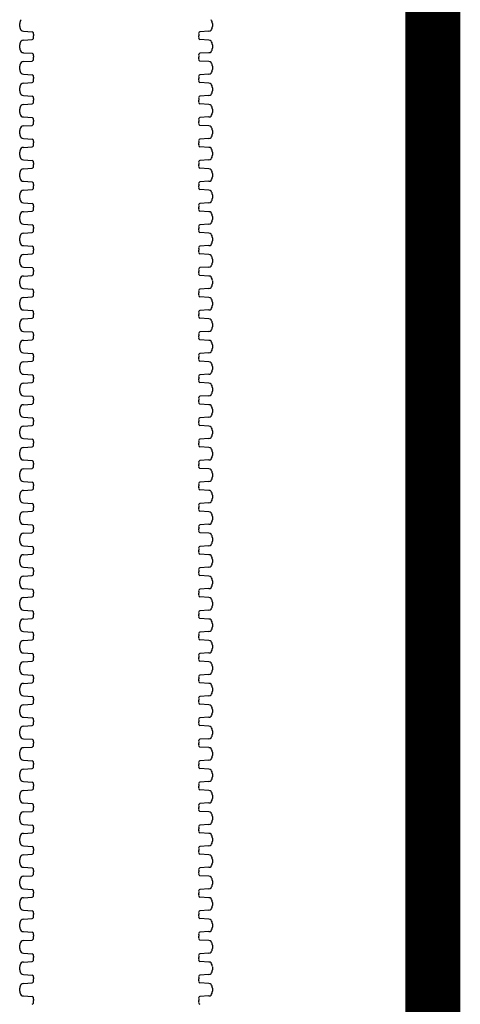
# Model space of a CAD drawing. Units: inches. Extents: x -5972 to 10471, y -3442 to 2819.
# Drawn here: x 283 to 299, y 326 to 362 of the extents above; entities that cross this region are included whole.
import ezdxf

# ---------------------------------------------------------------- set-up
doc = ezdxf.new("R2010")
doc.units = ezdxf.units.IN
doc.header["$LTSCALE"] = 35
doc.header["$MEASUREMENT"] = 0
doc.layers.add('Chamber Manifold', color=7, linetype='Continuous')

msp = doc.modelspace()

# ---------------------------------------------------------------- linework, layer by layer
at = {"layer": 'Chamber Manifold'}
for p, q in [((282.959, 361.883), (282.959, 361.999)), ((289.959, 361.999), (289.959, 361.883)), ((283.092, 361.715), (283.417, 361.692)), ((283.459, 361.602), (283.459, 361.552)), ((283.459, 361.5), (283.459, 361.552)), ((289.459, 361.602), (289.459, 361.552)), ((289.459, 361.5), (289.459, 361.552)), ((289.827, 361.715), (289.502, 361.692)), ((282.959, 361.104), (282.959, 361.22)), ((283.092, 361.388), (283.417, 361.411)), ((289.827, 361.388), (289.502, 361.411)), ((289.959, 361.22), (289.959, 361.104)), ((283.092, 360.935), (283.417, 360.913)), ((283.459, 360.823), (283.459, 360.773)), ((283.459, 360.721), (283.459, 360.773)), ((289.459, 360.823), (289.459, 360.773)), ((289.459, 360.721), (289.459, 360.773)), ((289.827, 360.935), (289.502, 360.913)), ((282.959, 360.324), (282.959, 360.441)), ((283.092, 360.609), (283.417, 360.631)), ((289.827, 360.609), (289.502, 360.631)), ((289.959, 360.441), (289.959, 360.324)), ((283.092, 360.156), (283.417, 360.134)), ((283.459, 360.044), (283.459, 359.993)), ((289.459, 360.044), (289.459, 359.993)), ((289.827, 360.156), (289.502, 360.134)), ((283.092, 359.83), (283.417, 359.852)), ((283.459, 359.942), (283.459, 359.993)), ((289.459, 359.942), (289.459, 359.993)), ((289.827, 359.83), (289.502, 359.852)), ((282.959, 359.545), (282.959, 359.661)), ((283.092, 359.377), (283.417, 359.354)), ((289.827, 359.377), (289.502, 359.354)), ((289.959, 359.661), (289.959, 359.545)), ((283.092, 359.05), (283.417, 359.073)), ((283.459, 359.265), (283.459, 359.214)), ((283.459, 359.163), (283.459, 359.214)), ((289.459, 359.265), (289.459, 359.214)), ((289.459, 359.163), (289.459, 359.214)), ((289.827, 359.05), (289.502, 359.073)), ((282.959, 358.766), (282.959, 358.882)), ((289.959, 358.882), (289.959, 358.766)), ((283.092, 358.598), (283.417, 358.575)), ((283.092, 358.271), (283.417, 358.294)), ((283.459, 358.486), (283.459, 358.435)), ((283.459, 358.383), (283.459, 358.435)), ((289.459, 358.486), (289.459, 358.435)), ((289.459, 358.383), (289.459, 358.435)), ((289.827, 358.598), (289.502, 358.575)), ((289.827, 358.271), (289.502, 358.294)), ((282.959, 357.987), (282.959, 358.103)), ((289.959, 358.103), (289.959, 357.987)), ((283.092, 357.818), (283.417, 357.796)), ((283.459, 357.706), (283.459, 357.656)), ((283.459, 357.604), (283.459, 357.656)), ((289.459, 357.706), (289.459, 357.656)), ((289.459, 357.604), (289.459, 357.656)), ((289.827, 357.818), (289.502, 357.796)), ((282.959, 357.207), (282.959, 357.324)), ((283.092, 357.492), (283.417, 357.514)), ((289.827, 357.492), (289.502, 357.514)), ((289.959, 357.324), (289.959, 357.207)), ((283.092, 357.039), (283.417, 357.017)), ((283.459, 356.927), (283.459, 356.876)), ((283.459, 356.825), (283.459, 356.876)), ((289.459, 356.927), (289.459, 356.876)), ((289.459, 356.825), (289.459, 356.876)), ((289.827, 357.039), (289.502, 357.017)), ((282.959, 356.428), (282.959, 356.545)), ((283.092, 356.713), (283.417, 356.735)), ((289.827, 356.713), (289.502, 356.735)), ((289.959, 356.545), (289.959, 356.428)), ((283.092, 356.26), (283.417, 356.238)), ((283.459, 356.148), (283.459, 356.097)), ((283.459, 356.046), (283.459, 356.097)), ((289.459, 356.148), (289.459, 356.097)), ((289.459, 356.046), (289.459, 356.097)), ((289.827, 356.26), (289.502, 356.238)), ((282.959, 355.649), (282.959, 355.765)), ((283.092, 355.934), (283.417, 355.956)), ((289.827, 355.934), (289.502, 355.956)), ((289.959, 355.765), (289.959, 355.649)), ((283.092, 355.481), (283.417, 355.458)), ((289.827, 355.481), (289.502, 355.458)), ((283.092, 355.154), (283.417, 355.177)), ((283.459, 355.369), (283.459, 355.318)), ((283.459, 355.266), (283.459, 355.318)), ((289.459, 355.369), (289.459, 355.318)), ((289.459, 355.266), (289.459, 355.318)), ((289.827, 355.154), (289.502, 355.177)), ((282.959, 354.87), (282.959, 354.986)), ((283.092, 354.702), (283.417, 354.679)), ((289.827, 354.702), (289.502, 354.679)), ((289.959, 354.986), (289.959, 354.87)), ((283.092, 354.375), (283.417, 354.398)), ((283.459, 354.589), (283.459, 354.539)), ((283.459, 354.487), (283.459, 354.539)), ((289.459, 354.589), (289.459, 354.539)), ((289.459, 354.487), (289.459, 354.539)), ((289.827, 354.375), (289.502, 354.398)), ((282.959, 354.091), (282.959, 354.207)), ((289.959, 354.207), (289.959, 354.091)), ((283.092, 353.922), (283.417, 353.9)), ((283.092, 353.596), (283.417, 353.618)), ((283.459, 353.81), (283.459, 353.76)), ((283.459, 353.708), (283.459, 353.76)), ((289.459, 353.81), (289.459, 353.76)), ((289.459, 353.708), (289.459, 353.76)), ((289.827, 353.922), (289.502, 353.9)), ((289.827, 353.596), (289.502, 353.618)), ((282.959, 353.311), (282.959, 353.428)), ((289.959, 353.428), (289.959, 353.311)), ((283.092, 353.143), (283.417, 353.121)), ((283.459, 353.031), (283.459, 352.98)), ((283.459, 352.929), (283.459, 352.98)), ((289.459, 353.031), (289.459, 352.98)), ((289.459, 352.929), (289.459, 352.98)), ((289.827, 353.143), (289.502, 353.121)), ((282.959, 352.532), (282.959, 352.648)), ((283.092, 352.817), (283.417, 352.839)), ((289.827, 352.817), (289.502, 352.839)), ((289.959, 352.648), (289.959, 352.532)), ((283.092, 352.364), (283.417, 352.341)), ((283.459, 352.252), (283.459, 352.201)), ((283.459, 352.15), (283.459, 352.201)), ((289.459, 352.252), (289.459, 352.201)), ((289.459, 352.15), (289.459, 352.201)), ((289.827, 352.364), (289.502, 352.341)), ((282.959, 351.753), (282.959, 351.869)), ((283.092, 352.037), (283.417, 352.06)), ((289.827, 352.037), (289.502, 352.06)), ((289.959, 351.869), (289.959, 351.753)), ((283.092, 351.585), (283.417, 351.562)), ((283.459, 351.473), (283.459, 351.422)), ((289.459, 351.473), (289.459, 351.422)), ((289.827, 351.585), (289.502, 351.562)), ((282.959, 350.974), (282.959, 351.09)), ((283.092, 351.258), (283.417, 351.281)), ((283.459, 351.37), (283.459, 351.422)), ((289.459, 351.37), (289.459, 351.422)), ((289.827, 351.258), (289.502, 351.281)), ((289.959, 351.09), (289.959, 350.974)), ((283.092, 350.805), (283.417, 350.783)), ((289.827, 350.805), (289.502, 350.783)), ((283.092, 350.479), (283.417, 350.501)), ((283.459, 350.693), (283.459, 350.643)), ((283.459, 350.591), (283.459, 350.643)), ((289.459, 350.693), (289.459, 350.643)), ((289.459, 350.591), (289.459, 350.643)), ((289.827, 350.479), (289.502, 350.501)), ((282.959, 350.194), (282.959, 350.311)), ((283.092, 350.026), (283.417, 350.004)), ((289.827, 350.026), (289.502, 350.004)), ((289.959, 350.311), (289.959, 350.194)), ((283.092, 349.7), (283.417, 349.722)), ((283.459, 349.914), (283.459, 349.863)), ((283.459, 349.812), (283.459, 349.863)), ((289.459, 349.914), (289.459, 349.863)), ((289.459, 349.812), (289.459, 349.863)), ((289.827, 349.7), (289.502, 349.722)), ((282.959, 349.415), (282.959, 349.532)), ((289.959, 349.532), (289.959, 349.415)), ((283.092, 349.247), (283.417, 349.225)), ((283.092, 348.921), (283.417, 348.943)), ((283.459, 349.135), (283.459, 349.084)), ((283.459, 349.033), (283.459, 349.084)), ((289.459, 349.135), (289.459, 349.084)), ((289.459, 349.033), (289.459, 349.084)), ((289.827, 349.247), (289.502, 349.225)), ((289.827, 348.921), (289.502, 348.943)), ((282.959, 348.636), (282.959, 348.752)), ((289.959, 348.752), (289.959, 348.636)), ((283.092, 348.468), (283.417, 348.445)), ((283.459, 348.356), (283.459, 348.305)), ((283.459, 348.253), (283.459, 348.305)), ((289.459, 348.356), (289.459, 348.305)), ((289.459, 348.253), (289.459, 348.305)), ((289.827, 348.468), (289.502, 348.445)), ((282.959, 347.857), (282.959, 347.973)), ((283.092, 348.141), (283.417, 348.164)), ((289.827, 348.141), (289.502, 348.164)), ((289.959, 347.973), (289.959, 347.857)), ((283.092, 347.689), (283.417, 347.666)), ((283.459, 347.576), (283.459, 347.526)), ((283.459, 347.474), (283.459, 347.526)), ((289.459, 347.576), (289.459, 347.526)), ((289.459, 347.474), (289.459, 347.526)), ((289.827, 347.689), (289.502, 347.666)), ((282.959, 347.078), (282.959, 347.194)), ((283.092, 347.362), (283.417, 347.385)), ((289.827, 347.362), (289.502, 347.385)), ((289.959, 347.194), (289.959, 347.078)), ((283.092, 346.909), (283.417, 346.887)), ((283.459, 346.797), (283.459, 346.747)), ((289.459, 346.797), (289.459, 346.747)), ((289.827, 346.909), (289.502, 346.887)), ((283.092, 346.583), (283.417, 346.605)), ((283.459, 346.695), (283.459, 346.747)), ((289.459, 346.695), (289.459, 346.747)), ((289.827, 346.583), (289.502, 346.605)), ((282.959, 346.298), (282.959, 346.415)), ((283.092, 346.13), (283.417, 346.108)), ((289.827, 346.13), (289.502, 346.108)), ((289.959, 346.415), (289.959, 346.298)), ((283.092, 345.804), (283.417, 345.826)), ((283.459, 346.018), (283.459, 345.967)), ((283.459, 345.916), (283.459, 345.967)), ((289.459, 346.018), (289.459, 345.967)), ((289.459, 345.916), (289.459, 345.967)), ((289.827, 345.804), (289.502, 345.826)), ((282.959, 345.519), (282.959, 345.635)), ((289.959, 345.635), (289.959, 345.519)), ((283.092, 345.351), (283.417, 345.328)), ((283.092, 345.024), (283.417, 345.047)), ((283.459, 345.239), (283.459, 345.188)), ((283.459, 345.137), (283.459, 345.188)), ((289.459, 345.239), (289.459, 345.188)), ((289.459, 345.137), (289.459, 345.188)), ((289.827, 345.351), (289.502, 345.328)), ((289.827, 345.024), (289.502, 345.047)), ((282.959, 344.74), (282.959, 344.856)), ((289.959, 344.856), (289.959, 344.74)), ((283.092, 344.572), (283.417, 344.549)), ((283.459, 344.46), (283.459, 344.409)), ((283.459, 344.357), (283.459, 344.409)), ((289.459, 344.46), (289.459, 344.409)), ((289.459, 344.357), (289.459, 344.409)), ((289.827, 344.572), (289.502, 344.549)), ((282.959, 343.961), (282.959, 344.077)), ((283.092, 344.245), (283.417, 344.268)), ((289.827, 344.245), (289.502, 344.268)), ((289.959, 344.077), (289.959, 343.961)), ((283.092, 343.792), (283.417, 343.77)), ((283.459, 343.68), (283.459, 343.63)), ((283.459, 343.578), (283.459, 343.63)), ((289.459, 343.68), (289.459, 343.63)), ((289.459, 343.578), (289.459, 343.63)), ((289.827, 343.792), (289.502, 343.77)), ((282.959, 343.181), (282.959, 343.298)), ((283.092, 343.466), (283.417, 343.488)), ((289.827, 343.466), (289.502, 343.488)), ((289.959, 343.298), (289.959, 343.181)), ((283.092, 343.013), (283.417, 342.991)), ((283.459, 342.901), (283.459, 342.85)), ((289.459, 342.901), (289.459, 342.85)), ((289.827, 343.013), (289.502, 342.991)), ((282.959, 342.402), (282.959, 342.519)), ((283.092, 342.687), (283.417, 342.709)), ((283.459, 342.799), (283.459, 342.85)), ((289.459, 342.799), (289.459, 342.85)), ((289.827, 342.687), (289.502, 342.709)), ((289.959, 342.519), (289.959, 342.402)), ((283.092, 342.234), (283.417, 342.212)), ((289.827, 342.234), (289.502, 342.212)), ((283.092, 341.908), (283.417, 341.93)), ((283.459, 342.122), (283.459, 342.071)), ((283.459, 342.02), (283.459, 342.071)), ((289.459, 342.122), (289.459, 342.071)), ((289.459, 342.02), (289.459, 342.071)), ((289.827, 341.908), (289.502, 341.93)), ((282.959, 341.623), (282.959, 341.739)), ((283.092, 341.455), (283.417, 341.432)), ((289.827, 341.455), (289.502, 341.432)), ((289.959, 341.739), (289.959, 341.623)), ((283.092, 341.128), (283.417, 341.151)), ((283.459, 341.343), (283.459, 341.292)), ((283.459, 341.24), (283.459, 341.292)), ((289.459, 341.343), (289.459, 341.292)), ((289.459, 341.24), (289.459, 341.292)), ((289.827, 341.128), (289.502, 341.151)), ((282.959, 340.844), (282.959, 340.96)), ((289.959, 340.96), (289.959, 340.844)), ((283.092, 340.676), (283.417, 340.653)), ((283.092, 340.349), (283.417, 340.372)), ((283.459, 340.563), (283.459, 340.513)), ((283.459, 340.461), (283.459, 340.513)), ((289.459, 340.563), (289.459, 340.513)), ((289.459, 340.461), (289.459, 340.513)), ((289.827, 340.676), (289.502, 340.653)), ((289.827, 340.349), (289.502, 340.372)), ((282.959, 340.065), (282.959, 340.181)), ((289.959, 340.181), (289.959, 340.065)), ((283.092, 339.896), (283.417, 339.874)), ((283.459, 339.784), (283.459, 339.734)), ((283.459, 339.682), (283.459, 339.734)), ((289.459, 339.784), (289.459, 339.734)), ((289.459, 339.682), (289.459, 339.734)), ((289.827, 339.896), (289.502, 339.874)), ((282.959, 339.285), (282.959, 339.402)), ((283.092, 339.57), (283.417, 339.592)), ((289.827, 339.57), (289.502, 339.592)), ((289.959, 339.402), (289.959, 339.285)), ((283.092, 339.117), (283.417, 339.095)), ((283.459, 339.005), (283.459, 338.954)), ((283.459, 338.903), (283.459, 338.954)), ((289.459, 339.005), (289.459, 338.954)), ((289.459, 338.903), (289.459, 338.954)), ((289.827, 339.117), (289.502, 339.095)), ((282.959, 338.506), (282.959, 338.623)), ((283.092, 338.791), (283.417, 338.813)), ((289.827, 338.791), (289.502, 338.813)), ((289.959, 338.623), (289.959, 338.506)), ((283.092, 338.338), (283.417, 338.315)), ((283.459, 338.226), (283.459, 338.175)), ((289.459, 338.226), (289.459, 338.175)), ((289.827, 338.338), (289.502, 338.315)), ((282.959, 337.727), (282.959, 337.843)), ((283.092, 338.011), (283.417, 338.034)), ((283.459, 338.124), (283.459, 338.175)), ((289.459, 338.124), (289.459, 338.175)), ((289.827, 338.011), (289.502, 338.034)), ((289.959, 337.843), (289.959, 337.727)), ((283.092, 337.559), (283.417, 337.536)), ((289.827, 337.559), (289.502, 337.536)), ((283.092, 337.232), (283.417, 337.255)), ((283.459, 337.447), (283.459, 337.396)), ((283.459, 337.344), (283.459, 337.396)), ((289.459, 337.447), (289.459, 337.396)), ((289.459, 337.344), (289.459, 337.396)), ((289.827, 337.232), (289.502, 337.255)), ((282.959, 336.948), (282.959, 337.064)), ((283.092, 336.78), (283.417, 336.757)), ((289.827, 336.78), (289.502, 336.757)), ((289.959, 337.064), (289.959, 336.948)), ((283.092, 336.453), (283.417, 336.475)), ((283.459, 336.667), (283.459, 336.617)), ((283.459, 336.565), (283.459, 336.617)), ((289.459, 336.667), (289.459, 336.617)), ((289.459, 336.565), (289.459, 336.617)), ((289.827, 336.453), (289.502, 336.475)), ((282.959, 336.168), (282.959, 336.285)), ((289.959, 336.285), (289.959, 336.168)), ((283.092, 336), (283.417, 335.978)), ((283.092, 335.674), (283.417, 335.696)), ((283.459, 335.888), (283.459, 335.837)), ((283.459, 335.786), (283.459, 335.837)), ((289.459, 335.888), (289.459, 335.837)), ((289.459, 335.786), (289.459, 335.837)), ((289.827, 336), (289.502, 335.978)), ((289.827, 335.674), (289.502, 335.696)), ((282.959, 335.389), (282.959, 335.506)), ((289.959, 335.506), (289.959, 335.389)), ((283.092, 335.221), (283.417, 335.199)), ((283.459, 335.109), (283.459, 335.058)), ((283.459, 335.007), (283.459, 335.058)), ((289.459, 335.109), (289.459, 335.058)), ((289.459, 335.007), (289.459, 335.058)), ((289.827, 335.221), (289.502, 335.199)), ((282.959, 334.61), (282.959, 334.726)), ((283.092, 334.895), (283.417, 334.917)), ((289.827, 334.895), (289.502, 334.917)), ((289.959, 334.726), (289.959, 334.61)), ((283.092, 334.442), (283.417, 334.419)), ((283.459, 334.33), (283.459, 334.279)), ((283.459, 334.227), (283.459, 334.279)), ((289.459, 334.33), (289.459, 334.279)), ((289.459, 334.227), (289.459, 334.279)), ((289.827, 334.442), (289.502, 334.419)), ((282.959, 333.831), (282.959, 333.947)), ((283.092, 334.115), (283.417, 334.138)), ((289.827, 334.115), (289.502, 334.138)), ((289.959, 333.947), (289.959, 333.831)), ((283.092, 333.663), (283.417, 333.64)), ((283.459, 333.55), (283.459, 333.5)), ((289.459, 333.55), (289.459, 333.5)), ((289.827, 333.663), (289.502, 333.64)), ((283.092, 333.336), (283.417, 333.359)), ((283.459, 333.448), (283.459, 333.5)), ((289.459, 333.448), (289.459, 333.5)), ((289.827, 333.336), (289.502, 333.359)), ((282.959, 333.052), (282.959, 333.168)), ((283.092, 332.883), (283.417, 332.861)), ((289.827, 332.883), (289.502, 332.861)), ((289.959, 333.168), (289.959, 333.052)), ((283.092, 332.557), (283.417, 332.579)), ((283.459, 332.771), (283.459, 332.721)), ((283.459, 332.669), (283.459, 332.721)), ((289.459, 332.771), (289.459, 332.721)), ((289.459, 332.669), (289.459, 332.721)), ((289.827, 332.557), (289.502, 332.579)), ((282.959, 332.272), (282.959, 332.389)), ((289.959, 332.389), (289.959, 332.272)), ((283.092, 332.104), (283.417, 332.082)), ((283.092, 331.778), (283.417, 331.8)), ((283.459, 331.992), (283.459, 331.941)), ((283.459, 331.89), (283.459, 331.941)), ((289.459, 331.992), (289.459, 331.941)), ((289.459, 331.89), (289.459, 331.941)), ((289.827, 332.104), (289.502, 332.082)), ((289.827, 331.778), (289.502, 331.8)), ((282.959, 331.493), (282.959, 331.61)), ((289.959, 331.61), (289.959, 331.493)), ((283.092, 331.325), (283.417, 331.302)), ((283.459, 331.213), (283.459, 331.162)), ((283.459, 331.111), (283.459, 331.162)), ((289.459, 331.213), (289.459, 331.162)), ((289.459, 331.111), (289.459, 331.162)), ((289.827, 331.325), (289.502, 331.302)), ((282.959, 330.714), (282.959, 330.83)), ((283.092, 330.998), (283.417, 331.021)), ((289.827, 330.998), (289.502, 331.021)), ((289.959, 330.83), (289.959, 330.714)), ((283.092, 330.546), (283.417, 330.523)), ((283.459, 330.434), (283.459, 330.383)), ((283.459, 330.331), (283.459, 330.383)), ((289.459, 330.434), (289.459, 330.383)), ((289.459, 330.331), (289.459, 330.383)), ((289.827, 330.546), (289.502, 330.523)), ((282.959, 329.935), (282.959, 330.051)), ((283.092, 330.219), (283.417, 330.242)), ((289.827, 330.219), (289.502, 330.242)), ((289.959, 330.051), (289.959, 329.935)), ((283.092, 329.767), (283.417, 329.744)), ((283.459, 329.654), (283.459, 329.604)), ((289.459, 329.654), (289.459, 329.604)), ((289.827, 329.767), (289.502, 329.744)), ((282.959, 329.155), (282.959, 329.272)), ((283.092, 329.44), (283.417, 329.462)), ((283.459, 329.552), (283.459, 329.604)), ((289.459, 329.552), (289.459, 329.604)), ((289.827, 329.44), (289.502, 329.462)), ((289.959, 329.272), (289.959, 329.155)), ((283.092, 328.987), (283.417, 328.965)), ((289.827, 328.987), (289.502, 328.965)), ((283.092, 328.661), (283.417, 328.683)), ((283.459, 328.875), (283.459, 328.824)), ((283.459, 328.773), (283.459, 328.824)), ((289.459, 328.875), (289.459, 328.824)), ((289.459, 328.773), (289.459, 328.824)), ((289.827, 328.661), (289.502, 328.683)), ((282.959, 328.376), (282.959, 328.493)), ((283.092, 328.208), (283.417, 328.186)), ((289.827, 328.208), (289.502, 328.186)), ((289.959, 328.493), (289.959, 328.376)), ((283.092, 327.882), (283.417, 327.904)), ((283.459, 328.096), (283.459, 328.045)), ((283.459, 327.994), (283.459, 328.045)), ((289.459, 328.096), (289.459, 328.045)), ((289.459, 327.994), (289.459, 328.045)), ((289.827, 327.882), (289.502, 327.904)), ((282.959, 327.597), (282.959, 327.713)), ((289.959, 327.713), (289.959, 327.597)), ((283.092, 327.429), (283.417, 327.406)), ((283.092, 327.102), (283.417, 327.125)), ((283.459, 327.317), (283.459, 327.266)), ((283.459, 327.214), (283.459, 327.266)), ((289.459, 327.317), (289.459, 327.266)), ((289.459, 327.214), (289.459, 327.266)), ((289.827, 327.429), (289.502, 327.406)), ((289.827, 327.102), (289.502, 327.125)), ((282.959, 326.818), (282.959, 326.934)), ((289.959, 326.934), (289.959, 326.818)), ((283.092, 326.65), (283.417, 326.627)), ((283.459, 326.538), (283.459, 326.487)), ((283.459, 326.435), (283.459, 326.487)), ((289.459, 326.538), (289.459, 326.487)), ((289.459, 326.435), (289.459, 326.487)), ((289.827, 326.65), (289.502, 326.627))]:
    msp.add_line(p, q, dxfattribs=at)
at = {"layer": 'Chamber Manifold', "ltscale": 0.01, "const_width": 2}
msp.add_lwpolyline([(297.959, 191.87), (297.959, 467.876)], dxfattribs=at)
at = {"layer": 'Chamber Manifold'}
for centre, radius, start, end in [((283.224, 361.977), 0.266, 143.8464, 175.2953), ((283.224, 361.905), 0.266, 184.7047, 216.1536), ((289.694, 361.977), 0.266, 4.7047, 36.1536), ((289.694, 361.905), 0.266, 323.8464, 355.2953), ((283.091, 361.831), 0.116, 225.596, 270.2929), ((283.385, 361.622), 0.0771, 345.3427, 65.4274), ((283.385, 361.481), 0.0771, 294.5726, 14.6573), ((289.534, 361.622), 0.0771, 114.5726, 194.6573), ((289.534, 361.481), 0.0771, 165.3427, 245.4274), ((289.828, 361.831), 0.116, 269.7071, 314.404), ((283.224, 361.198), 0.266, 143.8464, 175.2953), ((283.091, 361.272), 0.116, 89.7071, 134.404), ((289.828, 361.272), 0.116, 45.596, 90.2929), ((289.694, 361.198), 0.266, 4.7047, 36.1536), ((283.224, 361.125), 0.266, 184.7047, 216.1536), ((283.091, 361.052), 0.116, 225.596, 270.2929), ((283.385, 360.843), 0.0771, 345.3427, 65.4274), ((289.534, 360.843), 0.0771, 114.5726, 194.6573), ((289.828, 361.052), 0.116, 269.7071, 314.404), ((289.694, 361.125), 0.266, 323.8464, 355.2953), ((283.224, 360.419), 0.266, 143.8464, 175.2953), ((283.091, 360.493), 0.116, 89.7071, 134.404), ((283.385, 360.701), 0.0771, 294.5726, 14.6573), ((289.534, 360.701), 0.0771, 165.3427, 245.4274), ((289.828, 360.493), 0.116, 45.596, 90.2929), ((289.694, 360.419), 0.266, 4.7047, 36.1536), ((283.224, 360.346), 0.266, 184.7047, 216.1536), ((283.091, 360.272), 0.116, 225.596, 270.2929), ((283.385, 360.064), 0.0771, 345.3427, 65.4274), ((289.534, 360.064), 0.0771, 114.5726, 194.6573), ((289.828, 360.272), 0.116, 269.7071, 314.404), ((289.694, 360.346), 0.266, 323.8464, 355.2953), ((283.224, 359.64), 0.266, 143.8464, 175.2953), ((283.091, 359.713), 0.116, 89.7071, 134.404), ((283.385, 359.922), 0.0771, 294.5726, 14.6573), ((289.534, 359.922), 0.0771, 165.3427, 245.4274), ((289.828, 359.713), 0.116, 45.596, 90.2929), ((289.694, 359.64), 0.266, 4.7047, 36.1536), ((283.224, 359.567), 0.266, 184.7047, 216.1536), ((283.091, 359.493), 0.116, 225.596, 270.2929), ((283.385, 359.284), 0.0771, 345.3427, 65.4274), ((289.534, 359.284), 0.0771, 114.5726, 194.6573), ((289.828, 359.493), 0.116, 269.7071, 314.404), ((289.694, 359.567), 0.266, 323.8464, 355.2953), ((283.224, 358.86), 0.266, 143.8464, 175.2953), ((283.091, 358.934), 0.116, 89.7071, 134.404), ((283.385, 359.143), 0.0771, 294.5726, 14.6573), ((289.534, 359.143), 0.0771, 165.3427, 245.4274), ((289.828, 358.934), 0.116, 45.596, 90.2929), ((289.694, 358.86), 0.266, 4.7047, 36.1536), ((283.224, 358.788), 0.266, 184.7047, 216.1536), ((283.091, 358.714), 0.116, 225.596, 270.2929), ((289.828, 358.714), 0.116, 269.7071, 314.404), ((289.694, 358.788), 0.266, 323.8464, 355.2953), ((283.091, 358.155), 0.116, 89.7071, 134.404), ((283.385, 358.505), 0.0771, 345.3427, 65.4274), ((283.385, 358.364), 0.0771, 294.5726, 14.6573), ((289.534, 358.505), 0.0771, 114.5726, 194.6573), ((289.534, 358.364), 0.0771, 165.3427, 245.4274), ((289.828, 358.155), 0.116, 45.596, 90.2929), ((283.224, 358.081), 0.266, 143.8464, 175.2953), ((283.224, 358.008), 0.266, 184.7047, 216.1536), ((289.694, 358.081), 0.266, 4.7047, 36.1536), ((289.694, 358.008), 0.266, 323.8464, 355.2953), ((283.091, 357.935), 0.116, 225.596, 270.2929), ((283.385, 357.726), 0.0771, 345.3427, 65.4274), ((283.385, 357.585), 0.0771, 294.5726, 14.6573), ((289.534, 357.726), 0.0771, 114.5726, 194.6573), ((289.534, 357.585), 0.0771, 165.3427, 245.4274), ((289.828, 357.935), 0.116, 269.7071, 314.404), ((283.224, 357.302), 0.266, 143.8464, 175.2953), ((283.224, 357.229), 0.266, 184.7047, 216.1536), ((283.091, 357.376), 0.116, 89.7071, 134.404), ((289.828, 357.376), 0.116, 45.596, 90.2929), ((289.694, 357.302), 0.266, 4.7047, 36.1536), ((289.694, 357.229), 0.266, 323.8464, 355.2953), ((283.091, 357.156), 0.116, 225.596, 270.2929), ((283.385, 356.947), 0.0771, 345.3427, 65.4274), ((283.385, 356.805), 0.0771, 294.5726, 14.6573), ((289.534, 356.947), 0.0771, 114.5726, 194.6573), ((289.534, 356.805), 0.0771, 165.3427, 245.4274), ((289.828, 357.156), 0.116, 269.7071, 314.404), ((283.224, 356.523), 0.266, 143.8464, 175.2953), ((283.091, 356.596), 0.116, 89.7071, 134.404), ((289.828, 356.596), 0.116, 45.596, 90.2929), ((289.694, 356.523), 0.266, 4.7047, 36.1536), ((283.224, 356.45), 0.266, 184.7047, 216.1536), ((283.091, 356.376), 0.116, 225.596, 270.2929), ((283.385, 356.167), 0.0771, 345.3427, 65.4274), ((289.534, 356.167), 0.0771, 114.5726, 194.6573), ((289.828, 356.376), 0.116, 269.7071, 314.404), ((289.694, 356.45), 0.266, 323.8464, 355.2953), ((283.224, 355.744), 0.266, 143.8464, 175.2953), ((283.091, 355.817), 0.116, 89.7071, 134.404), ((283.385, 356.026), 0.0771, 294.5726, 14.6573), ((289.534, 356.026), 0.0771, 165.3427, 245.4274), ((289.828, 355.817), 0.116, 45.596, 90.2929), ((289.694, 355.744), 0.266, 4.7047, 36.1536), ((283.224, 355.671), 0.266, 184.7047, 216.1536), ((283.091, 355.597), 0.116, 225.596, 270.2929), ((283.385, 355.388), 0.0771, 345.3427, 65.4274), ((289.534, 355.388), 0.0771, 114.5726, 194.6573), ((289.828, 355.597), 0.116, 269.7071, 314.404), ((289.694, 355.671), 0.266, 323.8464, 355.2953), ((283.224, 354.964), 0.266, 143.8464, 175.2953), ((283.091, 355.038), 0.116, 89.7071, 134.404), ((283.385, 355.247), 0.0771, 294.5726, 14.6573), ((289.534, 355.247), 0.0771, 165.3427, 245.4274), ((289.828, 355.038), 0.116, 45.596, 90.2929), ((289.694, 354.964), 0.266, 4.7047, 36.1536), ((283.224, 354.892), 0.266, 184.7047, 216.1536), ((283.091, 354.818), 0.116, 225.596, 270.2929), ((283.385, 354.609), 0.0771, 345.3427, 65.4274), ((289.534, 354.609), 0.0771, 114.5726, 194.6573), ((289.828, 354.818), 0.116, 269.7071, 314.404), ((289.694, 354.892), 0.266, 323.8464, 355.2953), ((283.224, 354.185), 0.266, 143.8464, 175.2953), ((283.091, 354.259), 0.116, 89.7071, 134.404), ((283.385, 354.468), 0.0771, 294.5726, 14.6573), ((289.534, 354.468), 0.0771, 165.3427, 245.4274), ((289.828, 354.259), 0.116, 45.596, 90.2929), ((289.694, 354.185), 0.266, 4.7047, 36.1536), ((283.224, 354.112), 0.266, 184.7047, 216.1536), ((283.091, 354.039), 0.116, 225.596, 270.2929), ((289.828, 354.039), 0.116, 269.7071, 314.404), ((289.694, 354.112), 0.266, 323.8464, 355.2953), ((283.091, 353.48), 0.116, 89.7071, 134.404), ((283.385, 353.83), 0.0771, 345.3427, 65.4274), ((283.385, 353.688), 0.0771, 294.5726, 14.6573), ((289.534, 353.83), 0.0771, 114.5726, 194.6573), ((289.534, 353.688), 0.0771, 165.3427, 245.4274), ((289.828, 353.48), 0.116, 45.596, 90.2929), ((283.224, 353.406), 0.266, 143.8464, 175.2953), ((283.224, 353.333), 0.266, 184.7047, 216.1536), ((289.694, 353.406), 0.266, 4.7047, 36.1536), ((289.694, 353.333), 0.266, 323.8464, 355.2953), ((283.091, 353.259), 0.116, 225.596, 270.2929), ((283.385, 353.051), 0.0771, 345.3427, 65.4274), ((283.385, 352.909), 0.0771, 294.5726, 14.6573), ((289.534, 353.051), 0.0771, 114.5726, 194.6573), ((289.534, 352.909), 0.0771, 165.3427, 245.4274), ((289.828, 353.259), 0.116, 269.7071, 314.404), ((283.224, 352.627), 0.266, 143.8464, 175.2953), ((283.224, 352.554), 0.266, 184.7047, 216.1536), ((283.091, 352.7), 0.116, 89.7071, 134.404), ((289.828, 352.7), 0.116, 45.596, 90.2929), ((289.694, 352.627), 0.266, 4.7047, 36.1536), ((289.694, 352.554), 0.266, 323.8464, 355.2953), ((283.091, 352.48), 0.116, 225.596, 270.2929), ((283.385, 352.271), 0.0771, 345.3427, 65.4274), ((289.534, 352.271), 0.0771, 114.5726, 194.6573), ((289.828, 352.48), 0.116, 269.7071, 314.404), ((283.224, 351.847), 0.266, 143.8464, 175.2953), ((283.091, 351.921), 0.116, 89.7071, 134.404), ((283.385, 352.13), 0.0771, 294.5726, 14.6573), ((289.534, 352.13), 0.0771, 165.3427, 245.4274), ((289.828, 351.921), 0.116, 45.596, 90.2929), ((289.694, 351.847), 0.266, 4.7047, 36.1536), ((283.224, 351.775), 0.266, 184.7047, 216.1536), ((283.091, 351.701), 0.116, 225.596, 270.2929), ((283.385, 351.492), 0.0771, 345.3427, 65.4274), ((289.534, 351.492), 0.0771, 114.5726, 194.6573), ((289.828, 351.701), 0.116, 269.7071, 314.404), ((289.694, 351.775), 0.266, 323.8464, 355.2953), ((283.224, 351.068), 0.266, 143.8464, 175.2953), ((283.091, 351.142), 0.116, 89.7071, 134.404), ((283.385, 351.351), 0.0771, 294.5726, 14.6573), ((289.534, 351.351), 0.0771, 165.3427, 245.4274), ((289.828, 351.142), 0.116, 45.596, 90.2929), ((289.694, 351.068), 0.266, 4.7047, 36.1536), ((283.224, 350.995), 0.266, 184.7047, 216.1536), ((283.091, 350.922), 0.116, 225.596, 270.2929), ((283.385, 350.713), 0.0771, 345.3427, 65.4274), ((289.534, 350.713), 0.0771, 114.5726, 194.6573), ((289.828, 350.922), 0.116, 269.7071, 314.404), ((289.694, 350.995), 0.266, 323.8464, 355.2953), ((283.224, 350.289), 0.266, 143.8464, 175.2953), ((283.091, 350.363), 0.116, 89.7071, 134.404), ((283.385, 350.572), 0.0771, 294.5726, 14.6573), ((289.534, 350.572), 0.0771, 165.3427, 245.4274), ((289.828, 350.363), 0.116, 45.596, 90.2929), ((289.694, 350.289), 0.266, 4.7047, 36.1536), ((283.224, 350.216), 0.266, 184.7047, 216.1536), ((283.091, 350.143), 0.116, 225.596, 270.2929), ((289.828, 350.143), 0.116, 269.7071, 314.404), ((289.694, 350.216), 0.266, 323.8464, 355.2953), ((283.224, 349.51), 0.266, 143.8464, 175.2953), ((283.091, 349.583), 0.116, 89.7071, 134.404), ((283.385, 349.934), 0.0771, 345.3427, 65.4274), ((283.385, 349.792), 0.0771, 294.5726, 14.6573), ((289.534, 349.934), 0.0771, 114.5726, 194.6573), ((289.534, 349.792), 0.0771, 165.3427, 245.4274), ((289.828, 349.583), 0.116, 45.596, 90.2929), ((289.694, 349.51), 0.266, 4.7047, 36.1536), ((283.224, 349.437), 0.266, 184.7047, 216.1536), ((289.694, 349.437), 0.266, 323.8464, 355.2953), ((283.091, 349.363), 0.116, 225.596, 270.2929), ((283.385, 349.154), 0.0771, 345.3427, 65.4274), ((283.385, 349.013), 0.0771, 294.5726, 14.6573), ((289.534, 349.154), 0.0771, 114.5726, 194.6573), ((289.534, 349.013), 0.0771, 165.3427, 245.4274), ((289.828, 349.363), 0.116, 269.7071, 314.404), ((283.224, 348.731), 0.266, 143.8464, 175.2953), ((283.224, 348.658), 0.266, 184.7047, 216.1536), ((283.091, 348.804), 0.116, 89.7071, 134.404), ((289.828, 348.804), 0.116, 45.596, 90.2929), ((289.694, 348.731), 0.266, 4.7047, 36.1536), ((289.694, 348.658), 0.266, 323.8464, 355.2953), ((283.091, 348.584), 0.116, 225.596, 270.2929), ((283.385, 348.375), 0.0771, 345.3427, 65.4274), ((283.385, 348.234), 0.0771, 294.5726, 14.6573), ((289.534, 348.375), 0.0771, 114.5726, 194.6573), ((289.534, 348.234), 0.0771, 165.3427, 245.4274), ((289.828, 348.584), 0.116, 269.7071, 314.404), ((283.224, 347.951), 0.266, 143.8464, 175.2953), ((283.091, 348.025), 0.116, 89.7071, 134.404), ((289.828, 348.025), 0.116, 45.596, 90.2929), ((289.694, 347.951), 0.266, 4.7047, 36.1536), ((283.224, 347.879), 0.266, 184.7047, 216.1536), ((283.091, 347.805), 0.116, 225.596, 270.2929), ((283.385, 347.596), 0.0771, 345.3427, 65.4274), ((289.534, 347.596), 0.0771, 114.5726, 194.6573), ((289.828, 347.805), 0.116, 269.7071, 314.404), ((289.694, 347.879), 0.266, 323.8464, 355.2953), ((283.224, 347.172), 0.266, 143.8464, 175.2953), ((283.091, 347.246), 0.116, 89.7071, 134.404), ((283.385, 347.455), 0.0771, 294.5726, 14.6573), ((289.534, 347.455), 0.0771, 165.3427, 245.4274), ((289.828, 347.246), 0.116, 45.596, 90.2929), ((289.694, 347.172), 0.266, 4.7047, 36.1536), ((283.224, 347.099), 0.266, 184.7047, 216.1536), ((283.091, 347.026), 0.116, 225.596, 270.2929), ((283.385, 346.817), 0.0771, 345.3427, 65.4274), ((289.534, 346.817), 0.0771, 114.5726, 194.6573), ((289.828, 347.026), 0.116, 269.7071, 314.404), ((289.694, 347.099), 0.266, 323.8464, 355.2953), ((283.224, 346.393), 0.266, 143.8464, 175.2953), ((283.091, 346.467), 0.116, 89.7071, 134.404), ((283.385, 346.675), 0.0771, 294.5726, 14.6573), ((289.534, 346.675), 0.0771, 165.3427, 245.4274), ((289.828, 346.467), 0.116, 45.596, 90.2929), ((289.694, 346.393), 0.266, 4.7047, 36.1536), ((283.224, 346.32), 0.266, 184.7047, 216.1536), ((283.091, 346.246), 0.116, 225.596, 270.2929), ((283.385, 346.038), 0.0771, 345.3427, 65.4274), ((289.534, 346.038), 0.0771, 114.5726, 194.6573), ((289.828, 346.246), 0.116, 269.7071, 314.404), ((289.694, 346.32), 0.266, 323.8464, 355.2953), ((283.224, 345.614), 0.266, 143.8464, 175.2953), ((283.091, 345.687), 0.116, 89.7071, 134.404), ((283.385, 345.896), 0.0771, 294.5726, 14.6573), ((289.534, 345.896), 0.0771, 165.3427, 245.4274), ((289.828, 345.687), 0.116, 45.596, 90.2929), ((289.694, 345.614), 0.266, 4.7047, 36.1536), ((283.224, 345.541), 0.266, 184.7047, 216.1536), ((283.091, 345.467), 0.116, 225.596, 270.2929), ((289.828, 345.467), 0.116, 269.7071, 314.404), ((289.694, 345.541), 0.266, 323.8464, 355.2953), ((283.091, 344.908), 0.116, 89.7071, 134.404), ((283.385, 345.258), 0.0771, 345.3427, 65.4274), ((283.385, 345.117), 0.0771, 294.5726, 14.6573), ((289.534, 345.258), 0.0771, 114.5726, 194.6573), ((289.534, 345.117), 0.0771, 165.3427, 245.4274), ((289.828, 344.908), 0.116, 45.596, 90.2929), ((283.224, 344.834), 0.266, 143.8464, 175.2953), ((283.224, 344.762), 0.266, 184.7047, 216.1536), ((289.694, 344.834), 0.266, 4.7047, 36.1536), ((289.694, 344.762), 0.266, 323.8464, 355.2953), ((283.091, 344.688), 0.116, 225.596, 270.2929), ((283.385, 344.479), 0.0771, 345.3427, 65.4274), ((283.385, 344.338), 0.0771, 294.5726, 14.6573), ((289.534, 344.479), 0.0771, 114.5726, 194.6573), ((289.534, 344.338), 0.0771, 165.3427, 245.4274), ((289.828, 344.688), 0.116, 269.7071, 314.404), ((283.224, 344.055), 0.266, 143.8464, 175.2953), ((283.224, 343.982), 0.266, 184.7047, 216.1536), ((283.091, 344.129), 0.116, 89.7071, 134.404), ((289.828, 344.129), 0.116, 45.596, 90.2929), ((289.694, 344.055), 0.266, 4.7047, 36.1536), ((289.694, 343.982), 0.266, 323.8464, 355.2953), ((283.091, 343.909), 0.116, 225.596, 270.2929), ((283.385, 343.7), 0.0771, 345.3427, 65.4274), ((283.385, 343.559), 0.0771, 294.5726, 14.6573), ((289.534, 343.7), 0.0771, 114.5726, 194.6573), ((289.534, 343.559), 0.0771, 165.3427, 245.4274), ((289.828, 343.909), 0.116, 269.7071, 314.404), ((283.224, 343.276), 0.266, 143.8464, 175.2953), ((283.091, 343.35), 0.116, 89.7071, 134.404), ((289.828, 343.35), 0.116, 45.596, 90.2929), ((289.694, 343.276), 0.266, 4.7047, 36.1536), ((283.224, 343.203), 0.266, 184.7047, 216.1536), ((283.091, 343.13), 0.116, 225.596, 270.2929), ((283.385, 342.921), 0.0771, 345.3427, 65.4274), ((289.534, 342.921), 0.0771, 114.5726, 194.6573), ((289.828, 343.13), 0.116, 269.7071, 314.404), ((289.694, 343.203), 0.266, 323.8464, 355.2953), ((283.224, 342.497), 0.266, 143.8464, 175.2953), ((283.091, 342.57), 0.116, 89.7071, 134.404), ((283.385, 342.779), 0.0771, 294.5726, 14.6573), ((289.534, 342.779), 0.0771, 165.3427, 245.4274), ((289.828, 342.57), 0.116, 45.596, 90.2929), ((289.694, 342.497), 0.266, 4.7047, 36.1536), ((283.224, 342.424), 0.266, 184.7047, 216.1536), ((283.091, 342.35), 0.116, 225.596, 270.2929), ((283.385, 342.141), 0.0771, 345.3427, 65.4274), ((289.534, 342.141), 0.0771, 114.5726, 194.6573), ((289.828, 342.35), 0.116, 269.7071, 314.404), ((289.694, 342.424), 0.266, 323.8464, 355.2953), ((283.224, 341.718), 0.266, 143.8464, 175.2953), ((283.091, 341.791), 0.116, 89.7071, 134.404), ((283.385, 342), 0.0771, 294.5726, 14.6573), ((289.534, 342), 0.0771, 165.3427, 245.4274), ((289.828, 341.791), 0.116, 45.596, 90.2929), ((289.694, 341.718), 0.266, 4.7047, 36.1536), ((283.224, 341.645), 0.266, 184.7047, 216.1536), ((283.091, 341.571), 0.116, 225.596, 270.2929), ((283.385, 341.362), 0.0771, 345.3427, 65.4274), ((289.534, 341.362), 0.0771, 114.5726, 194.6573), ((289.828, 341.571), 0.116, 269.7071, 314.404), ((289.694, 341.645), 0.266, 323.8464, 355.2953), ((283.224, 340.938), 0.266, 143.8464, 175.2953), ((283.091, 341.012), 0.116, 89.7071, 134.404), ((283.385, 341.221), 0.0771, 294.5726, 14.6573), ((289.534, 341.221), 0.0771, 165.3427, 245.4274), ((289.828, 341.012), 0.116, 45.596, 90.2929), ((289.694, 340.938), 0.266, 4.7047, 36.1536), ((283.224, 340.866), 0.266, 184.7047, 216.1536), ((283.091, 340.792), 0.116, 225.596, 270.2929), ((289.828, 340.792), 0.116, 269.7071, 314.404), ((289.694, 340.866), 0.266, 323.8464, 355.2953), ((283.091, 340.233), 0.116, 89.7071, 134.404), ((283.385, 340.583), 0.0771, 345.3427, 65.4274), ((283.385, 340.442), 0.0771, 294.5726, 14.6573), ((289.534, 340.583), 0.0771, 114.5726, 194.6573), ((289.534, 340.442), 0.0771, 165.3427, 245.4274), ((289.828, 340.233), 0.116, 45.596, 90.2929), ((283.224, 340.159), 0.266, 143.8464, 175.2953), ((283.224, 340.086), 0.266, 184.7047, 216.1536), ((289.694, 340.159), 0.266, 4.7047, 36.1536), ((289.694, 340.086), 0.266, 323.8464, 355.2953), ((283.091, 340.013), 0.116, 225.596, 270.2929), ((283.385, 339.804), 0.0771, 345.3427, 65.4274), ((283.385, 339.662), 0.0771, 294.5726, 14.6573), ((289.534, 339.804), 0.0771, 114.5726, 194.6573), ((289.534, 339.662), 0.0771, 165.3427, 245.4274), ((289.828, 340.013), 0.116, 269.7071, 314.404), ((283.224, 339.38), 0.266, 143.8464, 175.2953), ((283.224, 339.307), 0.266, 184.7047, 216.1536), ((283.091, 339.454), 0.116, 89.7071, 134.404), ((289.828, 339.454), 0.116, 45.596, 90.2929), ((289.694, 339.38), 0.266, 4.7047, 36.1536), ((289.694, 339.307), 0.266, 323.8464, 355.2953), ((283.091, 339.233), 0.116, 225.596, 270.2929), ((283.385, 339.025), 0.0771, 345.3427, 65.4274), ((289.534, 339.025), 0.0771, 114.5726, 194.6573), ((289.828, 339.233), 0.116, 269.7071, 314.404), ((283.224, 338.601), 0.266, 143.8464, 175.2953), ((283.091, 338.674), 0.116, 89.7071, 134.404), ((283.385, 338.883), 0.0771, 294.5726, 14.6573), ((289.534, 338.883), 0.0771, 165.3427, 245.4274), ((289.828, 338.674), 0.116, 45.596, 90.2929), ((289.694, 338.601), 0.266, 4.7047, 36.1536), ((283.224, 338.528), 0.266, 184.7047, 216.1536), ((283.091, 338.454), 0.116, 225.596, 270.2929), ((283.385, 338.245), 0.0771, 345.3427, 65.4274), ((289.534, 338.245), 0.0771, 114.5726, 194.6573), ((289.828, 338.454), 0.116, 269.7071, 314.404), ((289.694, 338.528), 0.266, 323.8464, 355.2953), ((283.224, 337.821), 0.266, 143.8464, 175.2953), ((283.091, 337.895), 0.116, 89.7071, 134.404), ((283.385, 338.104), 0.0771, 294.5726, 14.6573), ((289.534, 338.104), 0.0771, 165.3427, 245.4274), ((289.828, 337.895), 0.116, 45.596, 90.2929), ((289.694, 337.821), 0.266, 4.7047, 36.1536), ((283.224, 337.749), 0.266, 184.7047, 216.1536), ((283.091, 337.675), 0.116, 225.596, 270.2929), ((283.385, 337.466), 0.0771, 345.3427, 65.4274), ((289.534, 337.466), 0.0771, 114.5726, 194.6573), ((289.828, 337.675), 0.116, 269.7071, 314.404), ((289.694, 337.749), 0.266, 323.8464, 355.2953), ((283.224, 337.042), 0.266, 143.8464, 175.2953), ((283.091, 337.116), 0.116, 89.7071, 134.404), ((283.385, 337.325), 0.0771, 294.5726, 14.6573), ((289.534, 337.325), 0.0771, 165.3427, 245.4274), ((289.828, 337.116), 0.116, 45.596, 90.2929), ((289.694, 337.042), 0.266, 4.7047, 36.1536), ((283.224, 336.969), 0.266, 184.7047, 216.1536), ((283.091, 336.896), 0.116, 225.596, 270.2929), ((289.828, 336.896), 0.116, 269.7071, 314.404), ((289.694, 336.969), 0.266, 323.8464, 355.2953), ((283.224, 336.263), 0.266, 143.8464, 175.2953), ((283.091, 336.337), 0.116, 89.7071, 134.404), ((283.385, 336.687), 0.0771, 345.3427, 65.4274), ((283.385, 336.546), 0.0771, 294.5726, 14.6573), ((289.534, 336.687), 0.0771, 114.5726, 194.6573), ((289.534, 336.546), 0.0771, 165.3427, 245.4274), ((289.828, 336.337), 0.116, 45.596, 90.2929), ((289.694, 336.263), 0.266, 4.7047, 36.1536), ((283.224, 336.19), 0.266, 184.7047, 216.1536), ((289.694, 336.19), 0.266, 323.8464, 355.2953), ((283.091, 336.117), 0.116, 225.596, 270.2929), ((283.385, 335.908), 0.0771, 345.3427, 65.4274), ((283.385, 335.766), 0.0771, 294.5726, 14.6573), ((289.534, 335.908), 0.0771, 114.5726, 194.6573), ((289.534, 335.766), 0.0771, 165.3427, 245.4274), ((289.828, 336.117), 0.116, 269.7071, 314.404), ((283.224, 335.484), 0.266, 143.8464, 175.2953), ((283.224, 335.411), 0.266, 184.7047, 216.1536), ((283.091, 335.557), 0.116, 89.7071, 134.404), ((289.828, 335.557), 0.116, 45.596, 90.2929), ((289.694, 335.484), 0.266, 4.7047, 36.1536), ((289.694, 335.411), 0.266, 323.8464, 355.2953), ((283.091, 335.337), 0.116, 225.596, 270.2929), ((283.385, 335.128), 0.0771, 345.3427, 65.4274), ((283.385, 334.987), 0.0771, 294.5726, 14.6573), ((289.534, 335.128), 0.0771, 114.5726, 194.6573), ((289.534, 334.987), 0.0771, 165.3427, 245.4274), ((289.828, 335.337), 0.116, 269.7071, 314.404), ((283.224, 334.705), 0.266, 143.8464, 175.2953), ((283.091, 334.778), 0.116, 89.7071, 134.404), ((289.828, 334.778), 0.116, 45.596, 90.2929), ((289.694, 334.705), 0.266, 4.7047, 36.1536), ((283.224, 334.632), 0.266, 184.7047, 216.1536), ((283.091, 334.558), 0.116, 225.596, 270.2929), ((283.385, 334.349), 0.0771, 345.3427, 65.4274), ((289.534, 334.349), 0.0771, 114.5726, 194.6573), ((289.828, 334.558), 0.116, 269.7071, 314.404), ((289.694, 334.632), 0.266, 323.8464, 355.2953), ((283.224, 333.925), 0.266, 143.8464, 175.2953), ((283.091, 333.999), 0.116, 89.7071, 134.404), ((283.385, 334.208), 0.0771, 294.5726, 14.6573), ((289.534, 334.208), 0.0771, 165.3427, 245.4274), ((289.828, 333.999), 0.116, 45.596, 90.2929), ((289.694, 333.925), 0.266, 4.7047, 36.1536), ((283.224, 333.853), 0.266, 184.7047, 216.1536), ((283.091, 333.779), 0.116, 225.596, 270.2929), ((283.385, 333.57), 0.0771, 345.3427, 65.4274), ((289.534, 333.57), 0.0771, 114.5726, 194.6573), ((289.828, 333.779), 0.116, 269.7071, 314.404), ((289.694, 333.853), 0.266, 323.8464, 355.2953), ((283.224, 333.146), 0.266, 143.8464, 175.2953), ((283.091, 333.22), 0.116, 89.7071, 134.404), ((283.385, 333.429), 0.0771, 294.5726, 14.6573), ((289.534, 333.429), 0.0771, 165.3427, 245.4274), ((289.828, 333.22), 0.116, 45.596, 90.2929), ((289.694, 333.146), 0.266, 4.7047, 36.1536), ((283.224, 333.073), 0.266, 184.7047, 216.1536), ((283.091, 333), 0.116, 225.596, 270.2929), ((283.385, 332.791), 0.0771, 345.3427, 65.4274), ((289.534, 332.791), 0.0771, 114.5726, 194.6573), ((289.828, 333), 0.116, 269.7071, 314.404), ((289.694, 333.073), 0.266, 323.8464, 355.2953), ((283.224, 332.367), 0.266, 143.8464, 175.2953), ((283.091, 332.441), 0.116, 89.7071, 134.404), ((283.385, 332.65), 0.0771, 294.5726, 14.6573), ((289.534, 332.65), 0.0771, 165.3427, 245.4274), ((289.828, 332.441), 0.116, 45.596, 90.2929), ((289.694, 332.367), 0.266, 4.7047, 36.1536), ((283.224, 332.294), 0.266, 184.7047, 216.1536), ((283.091, 332.22), 0.116, 225.596, 270.2929), ((289.828, 332.22), 0.116, 269.7071, 314.404), ((289.694, 332.294), 0.266, 323.8464, 355.2953), ((283.091, 331.661), 0.116, 89.7071, 134.404), ((283.385, 332.012), 0.0771, 345.3427, 65.4274), ((283.385, 331.87), 0.0771, 294.5726, 14.6573), ((289.534, 332.012), 0.0771, 114.5726, 194.6573), ((289.534, 331.87), 0.0771, 165.3427, 245.4274), ((289.828, 331.661), 0.116, 45.596, 90.2929), ((283.224, 331.588), 0.266, 143.8464, 175.2953), ((283.224, 331.515), 0.266, 184.7047, 216.1536), ((289.694, 331.588), 0.266, 4.7047, 36.1536), ((289.694, 331.515), 0.266, 323.8464, 355.2953), ((283.091, 331.441), 0.116, 225.596, 270.2929), ((283.385, 331.232), 0.0771, 345.3427, 65.4274), ((283.385, 331.091), 0.0771, 294.5726, 14.6573), ((289.534, 331.232), 0.0771, 114.5726, 194.6573), ((289.534, 331.091), 0.0771, 165.3427, 245.4274), ((289.828, 331.441), 0.116, 269.7071, 314.404), ((283.224, 330.809), 0.266, 143.8464, 175.2953), ((283.224, 330.736), 0.266, 184.7047, 216.1536), ((283.091, 330.882), 0.116, 89.7071, 134.404), ((289.828, 330.882), 0.116, 45.596, 90.2929), ((289.694, 330.809), 0.266, 4.7047, 36.1536), ((289.694, 330.736), 0.266, 323.8464, 355.2953), ((283.091, 330.662), 0.116, 225.596, 270.2929), ((283.385, 330.453), 0.0771, 345.3427, 65.4274), ((283.385, 330.312), 0.0771, 294.5726, 14.6573), ((289.534, 330.453), 0.0771, 114.5726, 194.6573), ((289.534, 330.312), 0.0771, 165.3427, 245.4274), ((289.828, 330.662), 0.116, 269.7071, 314.404), ((283.224, 330.029), 0.266, 143.8464, 175.2953), ((283.091, 330.103), 0.116, 89.7071, 134.404), ((289.828, 330.103), 0.116, 45.596, 90.2929), ((289.694, 330.029), 0.266, 4.7047, 36.1536), ((283.224, 329.956), 0.266, 184.7047, 216.1536), ((283.091, 329.883), 0.116, 225.596, 270.2929), ((283.385, 329.674), 0.0771, 345.3427, 65.4274), ((289.534, 329.674), 0.0771, 114.5726, 194.6573), ((289.828, 329.883), 0.116, 269.7071, 314.404), ((289.694, 329.956), 0.266, 323.8464, 355.2953), ((283.224, 329.25), 0.266, 143.8464, 175.2953), ((283.091, 329.324), 0.116, 89.7071, 134.404), ((283.385, 329.533), 0.0771, 294.5726, 14.6573), ((289.534, 329.533), 0.0771, 165.3427, 245.4274), ((289.828, 329.324), 0.116, 45.596, 90.2929), ((289.694, 329.25), 0.266, 4.7047, 36.1536), ((283.224, 329.177), 0.266, 184.7047, 216.1536), ((283.091, 329.104), 0.116, 225.596, 270.2929), ((283.385, 328.895), 0.0771, 345.3427, 65.4274), ((289.534, 328.895), 0.0771, 114.5726, 194.6573), ((289.828, 329.104), 0.116, 269.7071, 314.404), ((289.694, 329.177), 0.266, 323.8464, 355.2953), ((283.224, 328.471), 0.266, 143.8464, 175.2953), ((283.091, 328.544), 0.116, 89.7071, 134.404), ((283.385, 328.753), 0.0771, 294.5726, 14.6573), ((289.534, 328.753), 0.0771, 165.3427, 245.4274), ((289.828, 328.544), 0.116, 45.596, 90.2929), ((289.694, 328.471), 0.266, 4.7047, 36.1536), ((283.224, 328.398), 0.266, 184.7047, 216.1536), ((283.091, 328.324), 0.116, 225.596, 270.2929), ((283.385, 328.115), 0.0771, 345.3427, 65.4274), ((289.534, 328.115), 0.0771, 114.5726, 194.6573), ((289.828, 328.324), 0.116, 269.7071, 314.404), ((289.694, 328.398), 0.266, 323.8464, 355.2953), ((283.224, 327.692), 0.266, 143.8464, 175.2953), ((283.091, 327.765), 0.116, 89.7071, 134.404), ((283.385, 327.974), 0.0771, 294.5726, 14.6573), ((289.534, 327.974), 0.0771, 165.3427, 245.4274), ((289.828, 327.765), 0.116, 45.596, 90.2929), ((289.694, 327.692), 0.266, 4.7047, 36.1536), ((283.224, 327.619), 0.266, 184.7047, 216.1536), ((289.694, 327.619), 0.266, 323.8464, 355.2953), ((283.091, 327.545), 0.116, 225.596, 270.2929), ((283.385, 327.336), 0.0771, 345.3427, 65.4274), ((283.385, 327.195), 0.0771, 294.5726, 14.6573), ((289.534, 327.336), 0.0771, 114.5726, 194.6573), ((289.534, 327.195), 0.0771, 165.3427, 245.4274), ((289.828, 327.545), 0.116, 269.7071, 314.404), ((283.224, 326.912), 0.266, 143.8464, 175.2953), ((283.224, 326.84), 0.266, 184.7047, 216.1536), ((283.091, 326.986), 0.116, 89.7071, 134.404), ((289.828, 326.986), 0.116, 45.596, 90.2929), ((289.694, 326.912), 0.266, 4.7047, 36.1536), ((289.694, 326.84), 0.266, 323.8464, 355.2953), ((283.091, 326.766), 0.116, 225.596, 270.2929), ((283.385, 326.557), 0.0771, 345.3427, 65.4274), ((283.385, 326.416), 0.0771, 294.5726, 14.6573), ((289.534, 326.557), 0.0771, 114.5726, 194.6573), ((289.534, 326.416), 0.0771, 165.3427, 245.4274), ((289.828, 326.766), 0.116, 269.7071, 314.404)]:
    msp.add_arc(centre, radius, start, end, dxfattribs=at)

doc.saveas('drawing.dxf')
